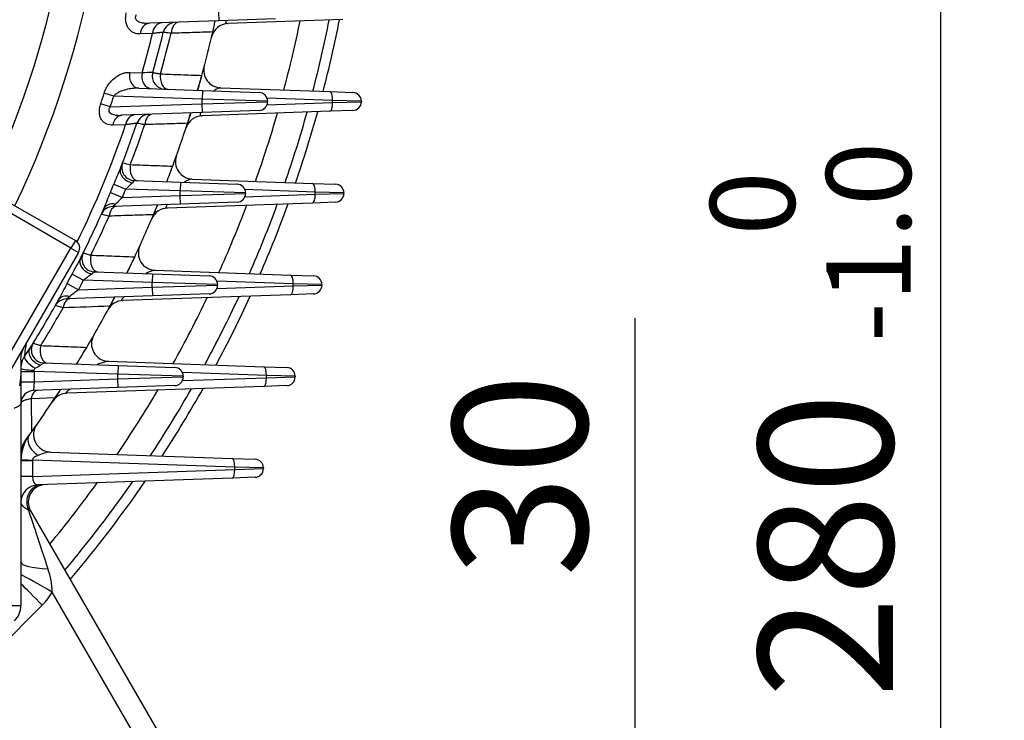
# Model space of a CAD drawing. Units: millimetres. Extents: x 0 to 4557, y -1871 to 2310.
# Drawn here: x 2639 to 2865, y 1004 to 1165 of the extents above; entities that cross this region are included whole.
import ezdxf

# ---------------------------------------------------------------- set-up
doc = ezdxf.new("R2010")
doc.units = ezdxf.units.MM
doc.header["$LTSCALE"] = 5
doc.header["$PDMODE"] = 1
doc.layers.get('0').update_dxf_attribs({"color": 3, "linetype": 'CONTINUOUS'})
doc.layers.get('DEFPOINTS').update_dxf_attribs({"linetype": 'CONTINUOUS'})
for name, color, linetype in [('Default', 7, 'CONTINUOUS'), ('DV1_0', 7, 'CONTINUOUS'), ('T', 7, 'CONTINUOUS')]:
    doc.layers.add(name, color=color, linetype=linetype)
doc.styles.add('ROMANS', font='romans.shx', dxfattribs={"bigfont": 'whgtxt.shx'})
doc.styles.get("Standard").update_dxf_attribs({"font": 'romans', "height": 3, "bigfont": 'whgtxt'})
doc.dimstyles.get("Standard").update_dxf_attribs({"dimtxt": 0.18, "dimasz": 0.18, "dimexe": 0.18, "dimexo": 0.0625, "dimgap": 0.09, "dimtad": 0, "dimtih": 1, "dimtoh": 1, "dimdec": 4, "dimzin": 0, "dimdsep": 46, "dimtxsty": 'Standard', "dimcen": 0.09, "dimadec": 0, "dimazin": 0, "dimtfac": 1, "dimtdec": 4, "dimtofl": 0, "dimtmove": 0, "dimatfit": 3, "dimfxl": 0, "dimtolj": 1, "dimtzin": 0, "dimarcsym": 0})

# ---------------------------------------------------------------- blocks, each defined once
blk = doc.blocks.new('_OPEN')
at = {"color": 0, "linetype": 'ByBlock'}
for p, q in [((-1, 0.1667), (0, 0)), ((0, 0), (-1, -0.1667)), ((0, 0), (-1, 0))]:
    blk.add_line(p, q, dxfattribs=at)
blk = doc.blocks.new('*D19')
at = {"layer": 'DEFPOINTS', "color": 0}
for p in [(2704.62, 969.5), (2780.3, 969.5), (2709.62, 939.5)]:
    blk.add_point(p, dxfattribs=at)
at = {"layer": 'T', "color": 2, "lineweight": -2}
for p, q in [((2780.3, 997), (2780.3, 1096.37)), ((2715.62, 969.5), (2791.3, 969.5)), ((2780.3, 939.5), (2780.3, 969.5)), ((2720.62, 939.5), (2791.3, 939.5)), ((2780.3, 912), (2780.3, 884.5))]:
    blk.add_line(p, q, dxfattribs=at)
at = {"layer": 'T', "color": 2, "lineweight": -2, "xscale": 27.5, "yscale": 27.5, "zscale": 27.5}
for p, rotation in [((2780.3, 969.5), 270), ((2780.3, 939.5), 90)]:
    blk.add_blockref('_OPEN', p, dxfattribs=dict(at, rotation=rotation))
at = {"layer": 'T', "color": 7, "insert": (2753.9, 1060.43), "char_height": 30.8, "attachment_point": 5, "rotation": 90, "style": 'ROMANS'}
blk.add_mtext('\\A1;\\A1;30', dxfattribs=at)
blk = doc.blocks.new('*D20')
at = {"layer": 'DEFPOINTS', "color": 0}
for p in [(2556.75, 1513.5), (2920.3, 1513.5), (2709.62, 939.5)]:
    blk.add_point(p, dxfattribs=at)
at = {"layer": 'T', "color": 2, "lineweight": -2}
for p, q in [((2567.75, 1513.5), (2931.3, 1513.5)), ((2920.3, 967), (2920.3, 1486)), ((2720.62, 939.5), (2931.3, 939.5))]:
    blk.add_line(p, q, dxfattribs=at)
at = {"layer": 'T', "color": 2, "lineweight": -2, "xscale": 27.5, "yscale": 27.5, "zscale": 27.5}
for p, rotation in [((2920.3, 1513.5), 90), ((2920.3, 939.5), 270)]:
    blk.add_blockref('_OPEN', p, dxfattribs=dict(at, rotation=rotation))
at = {"layer": 'T', "color": 7, "insert": (2893.9, 1226.5), "char_height": 30.8, "attachment_point": 5, "rotation": 90, "style": 'ROMANS'}
blk.add_mtext('\\A1;\\A1;574', dxfattribs=at)
blk = doc.blocks.new('*D24')
at = {"layer": 'DEFPOINTS', "color": 0}
for p in [(2730.85, 1219.5), (2850.3, 1219.5), (2709.62, 939.5)]:
    blk.add_point(p, dxfattribs=at)
at = {"layer": 'T', "color": 2, "lineweight": -2}
for p, q in [((2741.85, 1219.5), (2861.3, 1219.5)), ((2850.3, 967), (2850.3, 1192)), ((2720.62, 939.5), (2861.3, 939.5))]:
    blk.add_line(p, q, dxfattribs=at)
at = {"layer": 'T', "color": 2, "lineweight": -2, "xscale": 27.5, "yscale": 27.5, "zscale": 27.5}
for p, rotation in [((2850.3, 1219.5), 90), ((2850.3, 939.5), 270)]:
    blk.add_blockref('_OPEN', p, dxfattribs=dict(at, rotation=rotation))
at = {"layer": 'T', "color": 7, "insert": (2823.9, 1044.37), "char_height": 30.8, "attachment_point": 5, "rotation": 90, "style": 'ROMANS'}
blk.add_mtext('\\A1;\\A1;280', dxfattribs=at)

msp = doc.modelspace()

# ---------------------------------------------------------------- linework, layer by layer
at = {"layer": 'DV1_0', "color": 3, "linetype": 'Continuous', "ltscale": 25.4}
for p, q in [((2684.8385, 1166.4769), (2684.9083, 1164.4781)), ((2684.9083, 1164.4781), (2669.0199, 1163.9233)), ((2697.9083, 1164.9321), (2684.9083, 1164.4781)), ((2713.3509, 1164.7483), (2687.0253, 1163.829)), ((2669.7536, 1161.5751), (2666.8935, 1161.4824)), ((2664.5128, 1152.6693), (2667.3488, 1152.5639)), ((2660.8781, 1147.2284), (2658.6876, 1147.9281)), ((2666.6163, 1149.0292), (2681.174, 1148.5209)), ((2681.174, 1148.5209), (2681.1042, 1146.5221)), ((2681.174, 1148.5209), (2694.174, 1148.0669)), ((2685.3455, 1149.125), (2710.3808, 1148.2507)), ((2710.3808, 1148.2507), (2715.6447, 1148.0669)), ((2660.0689, 1144.7423), (2657.8862, 1145.4661)), ((2660.0689, 1144.7423), (2681.1042, 1145.4769)), ((2681.1042, 1146.5221), (2660.8781, 1147.2284)), ((2696.1042, 1146.0681), (2681.1042, 1146.5221)), ((2681.1042, 1145.4769), (2681.1042, 1146.5221)), ((2681.1042, 1145.4769), (2696.1042, 1145.9309)), ((2681.174, 1143.4781), (2681.1042, 1145.4769)), ((2710.9951, 1146.2519), (2695.9746, 1146.7765)), ((2695.9746, 1145.2225), (2710.9951, 1145.7471)), ((2696.1042, 1146.0681), (2696.1042, 1145.9309)), ((2717.5749, 1146.0681), (2710.9951, 1146.2519)), ((2710.9951, 1145.7471), (2710.9951, 1146.2519)), ((2710.9951, 1145.7471), (2717.5749, 1145.9309)), ((2717.5749, 1146.0681), (2717.5749, 1145.9309)), ((2681.174, 1143.4781), (2662.7192, 1142.8337)), ((2710.3808, 1143.7483), (2681.0877, 1142.7253)), ((2694.174, 1143.9321), (2681.174, 1143.4781)), ((2715.6447, 1143.9321), (2710.3808, 1143.7483)), ((2663.5996, 1140.6869), (2660.6528, 1140.5934)), ((2665.6063, 1127.8885), (2676.1325, 1127.5209)), ((2676.1325, 1127.5209), (2676.0627, 1125.5221)), ((2676.1325, 1127.5209), (2689.1325, 1127.0669)), ((2678.8566, 1128.2122), (2706.3895, 1127.2507)), ((2660.1002, 1125.164), (2662.8457, 1124.0154)), ((2660.8926, 1127.081), (2663.6478, 1125.9556)), ((2676.0627, 1125.5221), (2663.6478, 1125.9556)), ((2676.0627, 1124.4769), (2676.0627, 1125.5221)), ((2691.0627, 1125.0681), (2676.0627, 1125.5221)), ((2707.0038, 1125.2519), (2690.9186, 1125.8136)), ((2706.3895, 1127.2507), (2711.6534, 1127.0669)), ((2713.5836, 1125.0681), (2707.0038, 1125.2519)), ((2707.0038, 1124.7471), (2707.0038, 1125.2519)), ((2651.0801, 1112.4229), (2630.7263, 1124.1741)), ((2636.8074, 1122.9726), (2652.0801, 1114.1549)), ((2662.8457, 1124.0154), (2676.0627, 1124.4769)), ((2676.0627, 1124.4769), (2691.0627, 1124.9309)), ((2676.1325, 1122.4781), (2676.0627, 1124.4769)), ((2689.1325, 1122.9321), (2676.1325, 1122.4781)), ((2690.9186, 1124.1853), (2707.0038, 1124.7471)), ((2691.0627, 1125.0681), (2691.0627, 1124.9309)), ((2711.6534, 1122.9321), (2706.3895, 1122.7483)), ((2707.0038, 1124.7471), (2713.5836, 1124.9309)), ((2713.5836, 1125.0681), (2713.5836, 1124.9309)), ((2676.1325, 1122.4781), (2660.6636, 1121.9379)), ((2706.3895, 1122.7483), (2673.1299, 1121.5868)), ((2652.0801, 1114.1549), (2651.0801, 1112.4229)), ((2635.5801, 1085.5761), (2651.0801, 1112.4229)), ((2651.0801, 1112.4229), (2652.8121, 1111.4229)), ((2652.8121, 1111.4229), (2636.3121, 1082.8441)), ((2670.3591, 1107.3329), (2701.3489, 1106.2507)), ((2651.3216, 1106.4468), (2653.9603, 1105.0702)), ((2669.6561, 1104.5221), (2653.9603, 1105.0702)), ((2656.4641, 1106.984), (2669.7259, 1106.5209)), ((2669.7259, 1106.5209), (2669.6561, 1104.5221)), ((2669.7259, 1106.5209), (2682.7259, 1106.0669)), ((2701.9631, 1104.2519), (2684.4917, 1104.8621)), ((2701.3489, 1106.2507), (2706.6127, 1106.0669)), ((2650.1835, 1104.2914), (2652.8083, 1102.8886)), ((2652.8083, 1102.8886), (2669.6561, 1103.4769)), ((2684.6561, 1104.0681), (2669.6561, 1104.5221)), ((2669.6561, 1103.4769), (2669.6561, 1104.5221)), ((2669.6561, 1103.4769), (2684.6561, 1103.9309)), ((2669.6561, 1103.4769), (2669.7259, 1101.4781)), ((2684.4917, 1103.1369), (2701.9631, 1103.7471)), ((2684.6561, 1104.0681), (2684.6561, 1103.9309)), ((2708.5429, 1104.0681), (2701.9631, 1104.2519)), ((2701.9631, 1103.7471), (2701.9631, 1104.2519)), ((2701.9631, 1103.7471), (2708.5429, 1103.9309)), ((2708.5429, 1104.0681), (2708.5429, 1103.9309)), ((2669.7259, 1101.4781), (2650.0208, 1100.79)), ((2701.3489, 1101.7483), (2662.9274, 1100.4066)), ((2682.7259, 1101.9321), (2669.7259, 1101.4781)), ((2706.6127, 1101.9321), (2701.3489, 1101.7483)), ((2640.1833, 1089.5492), (2639.7815, 1088.3295)), ((2640.4293, 1087.5998), (2641.6522, 1089.4339)), ((2639.6179, 1086.8227), (2639.7815, 1088.3295)), ((2639.6179, 1086.8227), (2639.6179, 1083.1533)), ((2644.8831, 1086.1142), (2661.8752, 1085.5209)), ((2659.6384, 1086.4933), (2695.2219, 1085.2507)), ((2661.8752, 1085.5209), (2661.8054, 1083.5221)), ((2661.8752, 1085.5209), (2674.8752, 1085.0669)), ((2695.2219, 1085.2507), (2700.4858, 1085.0669)), ((2639.6179, 1084.1921), (2642.6179, 1084.1921)), ((2639.6179, 1083.1533), (2639.6179, 1077.0421)), ((2642.6025, 1084.4884), (2642.6179, 1084.1921)), ((2661.8054, 1083.5221), (2642.6179, 1084.1921)), ((2642.6179, 1084.1921), (2642.6179, 1081.8069)), ((2642.6179, 1081.8069), (2661.8054, 1082.4769)), ((2661.8054, 1082.4769), (2661.8054, 1083.5221)), ((2676.8054, 1083.0681), (2661.8054, 1083.5221)), ((2661.8054, 1082.4769), (2676.8054, 1082.9309)), ((2661.8752, 1080.4781), (2661.8054, 1082.4769)), ((2695.8362, 1083.2519), (2676.6134, 1083.9232)), ((2676.6134, 1082.0758), (2695.8362, 1082.7471)), ((2676.8054, 1083.0681), (2676.8054, 1082.9309)), ((2695.8362, 1082.7471), (2695.8362, 1083.2519)), ((2702.416, 1083.0681), (2695.8362, 1083.2519)), ((2695.8362, 1082.7471), (2702.416, 1082.9309)), ((2702.416, 1083.0681), (2702.416, 1082.9309)), ((2639.6179, 1081.8069), (2642.6179, 1081.8069)), ((2642.6179, 1081.8069), (2642.5132, 1079.802)), ((2661.8752, 1080.4781), (2642.5132, 1079.802)), ((2695.2219, 1080.7483), (2650.1427, 1079.1741)), ((2674.8752, 1080.9321), (2661.8752, 1080.4781)), ((2700.4858, 1080.9321), (2695.2219, 1080.7483)), ((2647.4206, 1078.0949), (2641.9637, 1077.924)), ((2641.9637, 1077.924), (2642.0092, 1070.271)), ((2639.6179, 1077.0421), (2639.6179, 1030.5908)), ((2646.3757, 1065.7029), (2687.9613, 1064.2507)), ((2687.9613, 1064.2507), (2693.2251, 1064.0669)), ((2642.2499, 1063.7264), (2639.6179, 1063.7264)), ((2642.2499, 1063.7264), (2642.2499, 1060.1293)), ((2688.5755, 1062.2519), (2642.2516, 1063.8696)), ((2695.1553, 1062.0681), (2688.5755, 1062.2519)), ((2688.5755, 1061.7471), (2688.5755, 1062.2519)), ((2695.1553, 1062.0681), (2695.1553, 1061.9309)), ((2642.2499, 1060.1293), (2639.6179, 1060.1293)), ((2642.2499, 1060.1293), (2688.5755, 1061.7471)), ((2687.9613, 1059.7483), (2643.4783, 1058.1949)), ((2693.2251, 1059.9321), (2687.9613, 1059.7483)), ((2688.5755, 1061.7471), (2695.1553, 1061.9309)), ((2641.8384, 1052.2562), (2688.1746, 971.9995)), ((2680.9073, 974.5431), (2646.7854, 1033.644)), ((2644.5174, 1030.6693), (2623.5267, 1009.6785)), ((2634.6179, 1030.5908), (2639.6179, 1030.5908))]:
    msp.add_line(p, q, dxfattribs=at)
for centre, radius, start, end in [((2434.6179, 1219.4995), 225.7144, 334.446696, 35.187529), ((2434.6179, 1219.4995), 218.0492, 334.076302, 33.412559), ((2675.1379, 1161.1351), 3, 92, 166.360288), ((2687.1649, 1159.8314), 4, 92, 166.706764), ((2434.6179, 1219.4995), 255.5, 346.977993, 347.55772), ((2434.6179, 1219.4995), 255.5, 346.977993, 347.55772), ((2434.6179, 1219.4995), 274.5194, 345.03685, 348.422668), ((2434.6179, 1219.4995), 281, 345.340837, 348.741579), ((2434.6179, 1219.4995), 283.3, 345.445296, 348.851158), ((2434.6179, 1219.4995), 242.1653, 343.954271, 346.161047), ((2434.6179, 1219.4995), 244.5, 344.129984, 346.360288), ((2434.6179, 1219.4995), 246.2861, 344.1707, 346.40645), ((2434.6179, 1219.4995), 255.5, 344.674984, 346.977993), ((2718.0575, -450.8744), 1604.2399, 91.7238319, 91.8113723), ((2672.6844, 1151.8192), 3, 164.129984, 268), ((2685.4851, 1153.1225), 4, 165.179722, 268), ((2434.6179, 1219.4995), 255.5, 343.879867, 344.674984), ((2434.6179, 1219.4995), 235.2226, 341.655024, 342.285691), ((2694.1042, 1146.0681), 2, 0, 88), ((2715.5749, 1146.0681), 2, 0, 88), ((2434.6179, 1219.4995), 237.5222, 341.655024, 342.285691), ((2694.1042, 1145.9309), 2, 272, 0), ((2715.5749, 1145.9309), 2, 272, 0), ((2434.6179, 1219.4995), 255.5, 342.110321, 342.66832), ((2434.6179, 1219.4995), 274.5194, 340.465353, 343.890702), ((2434.6179, 1219.4995), 281, 340.882387, 344.322307), ((2434.6179, 1219.4995), 283.3, 341.025591, 344.470498), ((2434.6179, 1219.4995), 244.5, 338.701731, 341.276557), ((2669.02, 1140.0519), 3, 92, 161.276557), ((2434.6179, 1219.4995), 255.5, 339.778915, 342.110321), ((2681.2273, 1138.7278), 4, 92, 161.864877), ((2434.6179, 1219.4995), 242.1653, 334.126622, 341.007188), ((2434.6179, 1219.4995), 246.2861, 339.077337, 341.338936), ((2665.711, 1130.8866), 3, 159.020629, 268), ((3022.9947, 2662.3715), 1572.2017, 256.7599004, 256.8255889), ((2678.9962, 1132.2097), 4, 160.343726, 268), ((2580.5089, 1163.1954), 88.1238, 335.806747, 338.355607), ((2434.6179, 1219.4995), 255.5, 338.926177, 339.778915), ((2434.6179, 1219.4995), 255.5, 338.926177, 339.778915), ((2571.1025, 1159.023), 95.2208, 336.7697, 339.170804), ((2434.6179, 1219.4995), 244.4206, 337.296924, 337.783165), ((2434.6179, 1219.4995), 247.3967, 337.296924, 337.783165), ((2689.0627, 1125.0681), 2, 0, 88), ((2711.5836, 1125.0681), 2, 0, 88), ((2689.0627, 1124.9309), 2, 272, 0), ((2711.5836, 1124.9309), 2, 272, 0), ((2434.6179, 1219.4995), 244.5, 333.405969, 336.361903), ((2660.7683, 1118.9398), 3, 92, 156.02726), ((2673.2695, 1117.5893), 4, 92, 156.876293), ((2434.6179, 1219.4995), 255.5, 337.098908, 337.638697), ((2434.6179, 1219.4995), 274.5194, 335.766999, 339.246084), ((2434.6179, 1219.4995), 281, 336.306106, 339.799182), ((2434.6179, 1219.4995), 283.3, 336.49104, 339.988891), ((2434.6179, 1219.4995), 246.2861, 333.811174, 336.107569), ((2434.6179, 1219.4995), 255.5, 334.729071, 337.098908), ((2651.0801, 1112.4229), 2, 330, 60), ((2670.4987, 1111.3305), 4, 155.364988, 268), ((2552.7037, 1161.6132), 112.9993, 330.777539, 332.847697), ((2656.5688, 1109.9822), 3, 153.736863, 268), ((2434.6179, 1219.4995), 255.5, 333.807543, 334.729071), ((2434.6179, 1219.4995), 244.4206, 331.877909, 332.449281), ((2434.6179, 1219.4995), 247.3967, 331.877909, 332.449281), ((2682.6561, 1104.0681), 2, 0, 88), ((2706.5429, 1104.0681), 2, 0, 88), ((2540.5813, 1159.0476), 122.5189, 331.496031, 333.453722), ((3035.6707, 603.1801), 629.5174, 127.4583094, 127.689768), ((2682.6561, 1103.9309), 2, 272, 0), ((2706.5429, 1103.9309), 2, 272, 0), ((2434.6179, 1219.4995), 244.5, 327.861639, 330.896964), ((2650.1255, 1097.7918), 3, 92, 150.544454), ((2564.3847, 1222.2802), 148.6385, 305.179278, 305.544167), ((2663.067, 1096.409), 4, 92, 151.683799), ((2434.6179, 1219.4995), 255.5, 331.88674, 332.412255), ((2434.6179, 1219.4995), 274.5194, 330.89622, 334.446033), ((2434.6179, 1219.4995), 281, 331.570502, 335.13335), ((2434.6179, 1219.4995), 283.3, 331.801478, 335.368756), ((2434.6179, 1219.4995), 246.2861, 328.303758, 330.645282), ((2434.6179, 1219.4995), 255.5, 329.466654, 331.88674), ((2659.778, 1090.4909), 4, 150.188838, 268), ((521.9408, 1426.9608), 2145.4975, 350.8990999, 350.9878339), ((2644.9878, 1089.1124), 3, 148.209393, 268), ((2434.6179, 1219.4995), 255.5, 328.460926, 329.466654), ((2434.6179, 1219.4995), 255.5, 328.460926, 329.466654), ((2638.8658, 1092.4959), 4.2657, 277.798057, 280.155205), ((2638.8345, 1092.6752), 4.4476, 280.145606, 282.293243), ((2644.397, 1084.9358), 4.779, 146.12236, 180.05404), ((2623.1387, 1119.762), 40.0708, 299.556041, 301.566108), ((2662.2242, 1072.9628), 13.7754, 100.819247, 112.045782), ((2674.8054, 1083.0681), 2, 0, 88), ((2700.416, 1083.0681), 2, 0, 88), ((2631.3685, 1082.9994), 8.2509, 344.941354, 1.069396), ((2674.8054, 1082.9309), 2, 272, 0), ((2700.416, 1082.9309), 2, 272, 0), ((2434.6179, 1219.4995), 281, 326.621749, 330.275046), ((2434.6179, 1219.4995), 283.3, 326.905017, 330.562172), ((2642.6179, 1076.8038), 3, 92, 180), ((2434.6179, 1219.4995), 255.5, 324.263079, 326.396472), ((2650.2823, 1075.1765), 4, 92, 146.209492), ((2434.6179, 1219.4995), 255.5, 326.396472, 326.912605), ((2434.6179, 1219.4995), 274.5194, 325.793153, 329.435025), ((2646.5153, 1069.7005), 4, 144.741932, 268), ((2649.6179, 1063.7264), 10, 144.075697, 180), ((2434.6179, 1219.4995), 255.5, 323.720692, 324.263079), ((2434.6179, 1219.4995), 255.5, 324.075697, 324.263079), ((2644.6179, 1065.3559), 5, 143.720692, 180), ((2647.5162, 1055.6713), 10.0963, 96.485698, 113.032682), ((2648.2499, 1063.7264), 6, 178.632607, 180), ((2693.1553, 1062.0681), 2, 0, 88), ((2693.1553, 1061.9309), 2, 272, 0), ((2643.6179, 1054.1973), 4, 92, 180), ((2645.3025, 1054.2562), 4, 92, 210), ((2434.6179, 1219.4995), 274.5194, 320.432666, 324.13643), ((2434.6179, 1219.4995), 281, 319.941168, 325.156742), ((2434.6179, 1219.4995), 283.3, 319.772494, 325.504487), ((2630.7059, 1033.4195), 16.081, 0.799925, 20.084845), ((2634.6179, 1040.5688), 14, 315, 330.354726), ((2634.6179, 1030.5908), 5, 315, 0)]:
    msp.add_arc(centre, radius, start, end, dxfattribs=at)
for centre, major_axis, ratio, start_param, end_param in [((2669.1246, 1160.9251), (-0.1047, 2.9982), 0.75381421, 0, 1.35758911), ((2671.9865, 1161.0251), (-0.1047, 2.9982), 0.75411453, 0, 1.3600271), ((2675.8793, 1161.161), (-0.1047, 2.9982), 0.62858298, 0, 1.39713614), ((2666.721, 1152.0274), (-0.1047, -2.9982), 0.75659134, 4.52310764, 6.28318531), ((2669.5588, 1151.9283), (-0.1047, -2.9982), 0.75682342, 4.5252651, 6.28318531), ((2673.4197, 1151.7935), (-0.1047, -2.9982), 0.63165485, 4.5581324, 6.28318531), ((2710.311, 1146.2519), (-0.0698, -1.9988), 0.34183615, 1.58273294, 3.14159265), ((2710.311, 1145.7471), (0.0698, -1.9988), 0.34183615, 0, 1.55885971), ((2662.8239, 1139.8355), (-0.1047, 2.9982), 0.74370249, 0, 1.28935747), ((2665.774, 1139.9385), (-0.1047, 2.9982), 0.74426382, 0, 1.29261251), ((2669.7832, 1140.0785), (-0.1047, 2.9982), 0.61753839, 0, 1.34200493), ((2665.2142, 1129.6018), (-2.7951, 1.0897), 0.72000321, 0, 1.81776657), ((2666.4659, 1130.8603), (0.1047, 2.9982), 0.62170664, 1.3608058, 3.14159265), ((2706.3197, 1125.2519), (-0.0698, -1.9988), 0.34183615, 1.58273294, 3.14159265), ((2706.3197, 1124.7471), (0.0698, -1.9988), 0.34183615, 0, 1.55885971), ((2661.3518, 1120.2623), (-2.7483, 1.2029), 0.70392125, 5.03818845, 6.28318531), ((2661.5622, 1118.9675), (0.1047, -2.9982), 0.60248319, 3.14159265, 4.42787147), ((2655.9327, 1108.7022), (-2.6826, 1.343), 0.70694856, 0, 1.88374085), ((2657.3518, 1109.9548), (0.1047, 2.9982), 0.60781123, 1.30427301, 3.14159265), ((2701.2791, 1104.2519), (-0.0698, -1.9988), 0.34183615, 1.58273294, 3.14159265), ((2701.2791, 1103.7471), (0.0698, -1.9988), 0.34183615, 0, 1.55885971), ((2650.8702, 1099.12), (-2.6212, 1.4591), 0.68539196, 5.10448261, 6.28318531), ((2650.962, 1097.821), (0.1047, -2.9982), 0.58246136, 3.14159265, 4.37135169), ((2644.1925, 1087.838), (-2.5403, 1.5959), 0.68900626, 0, 1.95131953), ((2645.8101, 1089.0837), (0.1047, 2.9982), 0.58902916, 1.246715, 3.14159265), ((2642.9425, 1085.9891), (-2.4714, 1.7007), 0.31065392, 0.1051881, 1.7664249), ((2642.6179, 1084.9313), (-3, 0), 0.14766393, 0, 1.56563983), ((2695.1521, 1083.2519), (-0.0698, -1.9988), 0.34183615, 1.58273294, 3.14159265), ((2695.1521, 1082.7471), (0.0698, -1.9988), 0.34183615, 0, 1.55885971), ((2643.5563, 1076.8366), (0.1047, -2.9982), 0.56006194, 3.14159265, 4.32176353), ((2644.7592, 1067.2467), (3.2392, -2.3469), 0.64022751, 3.14159265, 4.80597493), ((2687.8915, 1062.2519), (0.0698, 1.9988), 0.34183615, 4.72432559, 6.28318531), ((2643.6197, 1063.8696), (3.9989, -0.0955), 0.00868518, 3.14159265, 4.36342677), ((2643.6179, 1060.201), (0.314, 1.9956), 0.67009999, 1.71156868, 3.27042839), ((2687.8915, 1061.7471), (-0.0698, 1.9988), 0.34183615, 3.14159265, 4.70045237), ((2644.5856, 1054.2311), (-0.1396, 3.9976), 0.9125278, 0, 2.01969594), ((2648.6179, 1030.5136), (-7.7943, 23.5001), 0.00055479, 0.3747067, 1.20378995), ((2635.1155, 1053.9004), (6.7228, -1.6443), 0.0031555, 0.0030201, 0.38041739), ((2648.6179, 1040.4903), (9, 0), 0.18108523, 3.14159265, 4.3949818), ((2646.7854, 1033.5655), (7.8219, -4.4517), 0.00758434, 1.57511274, 2.733903), ((2644.5174, 1030.5908), (6.364, -6.364), 0.00617071, 1.57696696, 2.45559921)]:
    msp.add_ellipse(centre, major_axis=major_axis, ratio=ratio, start_param=start_param, end_param=end_param, dxfattribs=at)
for points, knots in [([(2666.8935, 1161.4824), (2666.4126, 1161.4668), (2665.9522, 1161.5396), (2665.2996, 1161.8101), (2665.0885, 1161.9285), (2664.6974, 1162.2217), (2664.5153, 1162.397), (2664.1844, 1162.8188), (2664.0414, 1163.058), (2663.8658, 1163.4659), (2663.8135, 1163.6115), (2663.7257, 1163.9135), (2663.6901, 1164.0698), (2663.6356, 1164.3931), (2663.6168, 1164.5601), (2663.5968, 1164.9053), (2663.5959, 1165.0841), (2663.6199, 1165.6179), (2663.6711, 1165.9791), (2663.7545, 1166.3386)], [0, 0, 0, 0, 0.25, 0.25, 0.375, 0.375, 0.5, 0.5, 0.625, 0.625, 0.6875, 0.6875, 0.75, 0.75, 0.8125, 0.8125, 0.875, 0.875, 1, 1, 1, 1]), ([(2665.9946, 1165.8189), (2665.9403, 1165.7316), (2665.8946, 1165.6407), (2665.8281, 1165.4483), (2665.8087, 1165.3499), (2665.8048, 1165.1542), (2665.8207, 1165.0581), (2665.8831, 1164.8817), (2665.9289, 1164.8016), (2666.0379, 1164.6584), (2666.102, 1164.5943), (2666.2382, 1164.4811), (2666.3111, 1164.4312), (2666.54, 1164.2961), (2666.7047, 1164.2261), (2667.2083, 1164.0559), (2667.5649, 1163.9917), (2668.2858, 1163.9185), (2668.6511, 1163.9104), (2669.0199, 1163.9233)], [0, 0, 0, 0, 0.0625, 0.0625, 0.125, 0.125, 0.1875, 0.1875, 0.25, 0.25, 0.3125, 0.3125, 0.375, 0.375, 0.5, 0.5, 0.75, 0.75, 1, 1, 1, 1]), ([(2686.5302, 1164.5298), (2686.5159, 1164.4526), (2686.5088, 1164.3803), (2686.5094, 1164.2195), (2686.5259, 1164.1383), (2686.5817, 1164.0095), (2686.6216, 1163.9598), (2686.7631, 1163.8495), (2686.8866, 1163.8241), (2687.0253, 1163.829)], [0.416552752, 0.416552752, 0.416552752, 0.416552752, 0.5, 0.5, 0.625, 0.625, 0.75, 0.75, 1, 1, 1, 1]), ([(2672.2225, 1161.8425), (2672.2225, 1161.8425), (2672.1675, 1161.8366), (2672.006, 1161.8193), (2671.939, 1161.812), (2671.778, 1161.7947), (2671.6837, 1161.7845), (2671.3658, 1161.7502), (2671.1066, 1161.7222), (2670.4973, 1161.6561), (2670.1448, 1161.6178), (2669.7536, 1161.5751)], [0, 0, 0, 0, 0.25, 0.25, 0.375, 0.375, 0.5, 0.5, 0.75, 0.75, 1, 1, 1, 1]), ([(2674.0049, 1161.6142), (2673.7254, 1161.6499), (2673.4758, 1161.6818), (2673.0349, 1161.7383), (2672.8438, 1161.7628), (2672.5385, 1161.8019), (2672.4212, 1161.817), (2672.2623, 1161.8374), (2672.2225, 1161.8425), (2672.2225, 1161.8425)], [0, 0, 0, 0, 0.25, 0.25, 0.5, 0.5, 0.75, 0.75, 1, 1, 1, 1]), ([(2683.5474, 1161.9289), (2681.9948, 1161.8776), (2680.4417, 1161.8263), (2678.8883, 1161.7751), (2677.2609, 1161.7214), (2675.6332, 1161.6678), (2674.0049, 1161.6142)], [0, 0, 0, 0, 0.48838158, 0.48838158, 0.48838158, 1, 1, 1, 1]), ([(2658.6876, 1147.9281), (2658.8126, 1148.3194), (2658.9705, 1148.6882), (2659.2465, 1149.2143), (2659.3459, 1149.3861), (2659.5538, 1149.7156), (2659.662, 1149.8729), (2659.9975, 1150.3249), (2660.2359, 1150.6), (2660.7386, 1151.1043), (2660.9969, 1151.3274), (2661.5225, 1151.7217), (2661.7903, 1151.8933), (2662.3356, 1152.1883), (2662.6117, 1152.3106), (2663.1586, 1152.502), (2663.4312, 1152.5722), (2663.9748, 1152.6609), (2664.2465, 1152.6792), (2664.5128, 1152.6693)], [0, 0, 0, 0, 0.125, 0.125, 0.1875, 0.1875, 0.25, 0.25, 0.375, 0.375, 0.5, 0.5, 0.625, 0.625, 0.75, 0.75, 0.875, 0.875, 1, 1, 1, 1]), ([(2669.7987, 1152.6395), (2669.7987, 1152.6395), (2669.8381, 1152.6324), (2669.9935, 1152.6041), (2670.1111, 1152.5828), (2670.4133, 1152.528), (2670.5992, 1152.4942), (2671.0391, 1152.4145), (2671.2875, 1152.3696), (2671.5645, 1152.3195)], [0, 0, 0, 0, 0.25, 0.25, 0.5, 0.5, 0.75, 0.75, 1, 1, 1, 1]), ([(2671.5645, 1152.3195), (2673.1137, 1152.2626), (2674.6625, 1152.2058), (2676.2111, 1152.149), (2677.8187, 1152.09), (2679.426, 1152.0312), (2681.0329, 1151.9723)], [0, 0, 0, 0, 0.49064116, 0.49064116, 0.49064116, 1, 1, 1, 1]), ([(2681.0329, 1151.9723), (2680.9625, 1151.7154), (2680.8939, 1151.4668), (2680.7933, 1151.1039), (2680.7601, 1150.9845), (2680.6963, 1150.7557), (2680.6654, 1150.6452), (2680.5755, 1150.3246), (2680.5194, 1150.1253), (2680.4179, 1149.7666), (2680.3719, 1149.6047), (2680.2467, 1149.1657), (2680.1831, 1148.9442), (2680.0953, 1148.6393), (2680.0721, 1148.5593), (2680.0721, 1148.5593)], [0, 0, 0, 0, 0.125, 0.125, 0.1875, 0.1875, 0.25, 0.25, 0.375, 0.375, 0.5, 0.5, 0.75, 0.75, 1, 1, 1, 1]), ([(2666.6163, 1149.0292), (2666.1197, 1149.0466), (2665.6238, 1149.0254), (2664.6327, 1148.9165), (2664.1376, 1148.8289), (2663.1482, 1148.5742), (2662.6497, 1148.407), (2661.9342, 1148.0649), (2661.6987, 1147.9343), (2661.3676, 1147.704), (2661.2608, 1147.6213), (2661.0576, 1147.4385), (2660.9616, 1147.3387), (2660.8781, 1147.2284)], [0, 0, 0, 0, 0.25, 0.25, 0.5, 0.5, 0.75, 0.75, 0.875, 0.875, 0.9375, 0.9375, 1, 1, 1, 1]), ([(2685.3455, 1149.125), (2685.1576, 1149.1315), (2684.9491, 1149.0848), (2684.6133, 1148.9567), (2684.4968, 1148.9036), (2684.2605, 1148.7801), (2684.1403, 1148.7096), (2683.9355, 1148.577), (2683.8518, 1148.5195), (2683.7672, 1148.4579)], [0, 0, 0, 0, 0.25, 0.25, 0.375, 0.375, 0.5, 0.5, 0.584184911, 0.584184911, 0.584184911, 0.584184911]), ([(2660.6528, 1140.5934), (2660.1651, 1140.5779), (2659.7022, 1140.648), (2659.0554, 1140.9168), (2658.848, 1141.0351), (2658.4694, 1141.3307), (2658.295, 1141.5098), (2657.9918, 1141.9381), (2657.8661, 1142.1819), (2657.7233, 1142.6003), (2657.6836, 1142.7487), (2657.6234, 1143.0541), (2657.6024, 1143.2122), (2657.5671, 1143.7031), (2657.5819, 1144.0564), (2657.6835, 1144.759), (2657.7704, 1145.117), (2657.8862, 1145.4661)], [0, 0, 0, 0, 0.25, 0.25, 0.375, 0.375, 0.5, 0.5, 0.625, 0.625, 0.6875, 0.6875, 0.75, 0.75, 0.875, 0.875, 1, 1, 1, 1]), ([(2660.0689, 1144.7423), (2660.0024, 1144.6654), (2659.9413, 1144.5848), (2659.8351, 1144.4129), (2659.7908, 1144.3227), (2659.7305, 1144.1364), (2659.715, 1144.0391), (2659.7222, 1143.8528), (2659.7447, 1143.7638), (2659.8567, 1143.5227), (2659.9844, 1143.4001), (2660.2676, 1143.207), (2660.4269, 1143.1341), (2660.9208, 1142.9589), (2661.27, 1142.8979), (2661.9869, 1142.8275), (2662.3516, 1142.8208), (2662.7192, 1142.8337)], [0, 0, 0, 0, 0.0625, 0.0625, 0.125, 0.125, 0.1875, 0.1875, 0.25, 0.25, 0.375, 0.375, 0.5, 0.5, 0.75, 0.75, 1, 1, 1, 1]), ([(2678.5173, 1143.3853), (2678.5173, 1143.3853), (2678.5043, 1143.3438), (2678.4613, 1143.2061), (2678.4427, 1143.1467), (2678.3965, 1142.9994), (2678.3692, 1142.9124), (2678.3049, 1142.7081), (2678.2675, 1142.5894), (2678.1852, 1142.3291), (2678.14, 1142.1867), (2678.0407, 1141.8744), (2677.9878, 1141.7088), (2677.8788, 1141.3686), (2677.8217, 1141.1911), (2677.7645, 1141.0137)], [0, 0, 0, 0, 0.25, 0.25, 0.375, 0.375, 0.5, 0.5, 0.625, 0.625, 0.75, 0.75, 0.875, 0.875, 1, 1, 1, 1]), ([(2680.8057, 1143.4621), (2680.7785, 1143.405), (2680.755, 1143.3487), (2680.6984, 1143.1865), (2680.6815, 1143.0898), (2680.689, 1142.9352), (2680.7128, 1142.876), (2680.7858, 1142.7903), (2680.8355, 1142.7622), (2680.9509, 1142.7286), (2681.0164, 1142.7228), (2681.0877, 1142.7253)], [0.440240037, 0.440240037, 0.440240037, 0.440240037, 0.5, 0.5, 0.625, 0.625, 0.75, 0.75, 0.875, 0.875, 1, 1, 1, 1]), ([(2666.1788, 1141.0149), (2666.1788, 1141.0149), (2666.1204, 1141.0075), (2665.9499, 1140.986), (2665.8791, 1140.977), (2665.7094, 1140.9556), (2665.61, 1140.943), (2665.2761, 1140.9007), (2665.0047, 1140.8663), (2664.3691, 1140.7853), (2664.003, 1140.7386), (2663.5996, 1140.6869)], [0, 0, 0, 0, 0.25, 0.25, 0.375, 0.375, 0.5, 0.5, 0.75, 0.75, 1, 1, 1, 1]), ([(2667.9562, 1140.6955), (2667.678, 1140.7453), (2667.4294, 1140.7899), (2666.9898, 1140.8689), (2666.7992, 1140.9031), (2666.4945, 1140.958), (2666.3773, 1140.9791), (2666.2186, 1141.0077), (2666.1788, 1141.0149), (2666.1788, 1141.0149)], [0, 0, 0, 0, 0.25, 0.25, 0.5, 0.5, 0.75, 0.75, 1, 1, 1, 1]), ([(2677.7645, 1141.0137), (2676.1957, 1140.9627), (2674.6263, 1140.9117), (2673.0562, 1140.8608), (2671.3571, 1140.8056), (2669.6571, 1140.7506), (2667.9562, 1140.6955)], [0, 0, 0, 0, 0.48026583, 0.48026583, 0.48026583, 1, 1, 1, 1]), ([(2664.6647, 1131.5489), (2666.2296, 1131.4905), (2667.7939, 1131.4322), (2669.3576, 1131.374), (2671.0292, 1131.3118), (2672.7001, 1131.2496), (2674.3704, 1131.1876)], [0, 0, 0, 0, 0.48332719, 0.48332719, 0.48332719, 1, 1, 1, 1]), ([(2665.1368, 1127.384), (2665.0382, 1127.279), (2664.9257, 1127.1708), (2664.6873, 1126.9464), (2664.5603, 1126.8296), (2664.1712, 1126.4683), (2663.9082, 1126.2193), (2663.6478, 1125.9556)], [0, 0, 0, 0, 0.25, 0.25, 0.5, 0.5, 1, 1, 1, 1]), ([(2665.6063, 1127.8885), (2665.6063, 1127.8885), (2665.5948, 1127.876), (2665.5505, 1127.828), (2665.5172, 1127.792), (2665.3923, 1127.6572), (2665.2735, 1127.5295), (2665.1368, 1127.384)], [0, 0, 0, 0, 0.25, 0.25, 0.5, 0.5, 1, 1, 1, 1]), ([(2678.8566, 1128.2122), (2678.6504, 1128.2194), (2678.4094, 1128.1641), (2678.0155, 1128.0243), (2677.8788, 1127.9675), (2677.6006, 1127.8384), (2677.4584, 1127.7657), (2677.2295, 1127.639), (2677.1447, 1127.5901), (2677.0589, 1127.5386)], [0, 0, 0, 0, 0.25, 0.25, 0.375, 0.375, 0.5, 0.5, 0.57210423, 0.57210423, 0.57210423, 0.57210423]), ([(2662.8457, 1124.0154), (2662.5599, 1123.7487), (2662.2872, 1123.4802), (2661.8931, 1123.0832), (2661.7635, 1122.9515), (2661.5144, 1122.7039), (2661.3938, 1122.587), (2661.2743, 1122.4801)], [0, 0, 0, 0, 0.5, 0.5, 0.75, 0.75, 1, 1, 1, 1]), ([(2661.2743, 1122.4801), (2661.1079, 1122.3313), (2660.9578, 1122.198), (2660.7894, 1122.049), (2660.744, 1122.0089), (2660.6804, 1121.9527), (2660.6636, 1121.9379), (2660.6636, 1121.9379)], [0, 0, 0, 0, 0.5, 0.5, 0.75, 0.75, 1, 1, 1, 1]), ([(2670.9052, 1122.2956), (2670.9052, 1122.2956), (2670.8894, 1122.2571), (2670.8349, 1122.125), (2670.8115, 1122.0681), (2670.754, 1121.9288), (2670.7198, 1121.8461), (2670.6385, 1121.6497), (2670.5927, 1121.5394), (2670.4902, 1121.2927), (2670.4328, 1121.1549), (2670.3124, 1120.8667), (2670.2484, 1120.714), (2670.1152, 1120.397), (2670.0476, 1120.2364), (2669.9789, 1120.0738)], [0, 0, 0, 0, 0.25, 0.25, 0.375, 0.375, 0.5, 0.5, 0.625, 0.625, 0.75, 0.75, 0.875, 0.875, 1, 1, 1, 1]), ([(2673.1068, 1122.372), (2673.0813, 1122.3397), (2673.0568, 1122.3075), (2672.9484, 1122.1587), (2672.88, 1122.0443), (2672.8052, 1121.852), (2672.799, 1121.775), (2672.8361, 1121.6656), (2672.8778, 1121.6314), (2672.9872, 1121.5907), (2673.0544, 1121.5842), (2673.1299, 1121.5868)], [0.466067881, 0.466067881, 0.466067881, 0.466067881, 0.5, 0.5, 0.625, 0.625, 0.75, 0.75, 0.875, 0.875, 1, 1, 1, 1]), ([(2659.7991, 1119.7485), (2659.5225, 1119.8123), (2659.2749, 1119.8695), (2658.837, 1119.9708), (2658.6468, 1120.0149), (2658.3427, 1120.0854), (2658.2256, 1120.1126), (2658.0669, 1120.1494), (2658.0271, 1120.1587), (2658.0271, 1120.1587)], [0, 0, 0, 0, 0.25, 0.25, 0.5, 0.5, 0.75, 0.75, 1, 1, 1, 1]), ([(2669.9789, 1120.0738), (2668.389, 1120.0229), (2666.7981, 1119.972), (2665.2061, 1119.9211), (2663.4052, 1119.8635), (2661.6029, 1119.806), (2659.7991, 1119.7485)], [0, 0, 0, 0, 0.46922452, 0.46922452, 0.46922452, 1, 1, 1, 1]), ([(2653.8785, 1111.3096), (2653.8785, 1111.3096), (2653.9176, 1111.2983), (2654.0716, 1111.2537), (2654.188, 1111.22), (2654.4869, 1111.1335), (2654.6709, 1111.0802), (2655.1044, 1110.955), (2655.349, 1110.8844), (2655.6214, 1110.8059)], [0, 0, 0, 0, 0.25, 0.25, 0.5, 0.5, 0.75, 0.75, 1, 1, 1, 1]), ([(2655.6214, 1110.8059), (2657.2076, 1110.7458), (2658.7929, 1110.6859), (2660.3772, 1110.6261), (2662.1414, 1110.5596), (2663.9045, 1110.4931), (2665.6664, 1110.4268)], [0, 0, 0, 0, 0.4731292, 0.4731292, 0.4731292, 1, 1, 1, 1]), ([(2665.6664, 1110.4268), (2665.5396, 1110.1582), (2665.4166, 1109.8987), (2665.2361, 1109.5197), (2665.1765, 1109.395), (2665.062, 1109.1554), (2665.0066, 1109.0398), (2664.8451, 1108.7034), (2664.743, 1108.4915), (2664.5555, 1108.1038), (2664.4701, 1107.9277), (2664.3141, 1107.6069), (2664.2431, 1107.4612), (2664.1191, 1107.2075), (2664.0661, 1107.0992), (2663.9782, 1106.92), (2663.9432, 1106.8487), (2663.8953, 1106.7514), (2663.8823, 1106.7249), (2663.8823, 1106.7249)], [0, 0, 0, 0, 0.125, 0.125, 0.1875, 0.1875, 0.25, 0.25, 0.375, 0.375, 0.5, 0.5, 0.625, 0.625, 0.75, 0.75, 0.875, 0.875, 1, 1, 1, 1]), ([(2670.3591, 1107.3329), (2670.2456, 1107.3369), (2670.1177, 1107.3214), (2669.8435, 1107.2658), (2669.6968, 1107.2253), (2669.2348, 1107.0742), (2668.9079, 1106.938), (2668.4567, 1106.724), (2668.346, 1106.6694), (2668.2336, 1106.6121)], [0, 0, 0, 0, 0.125, 0.125, 0.25, 0.25, 0.5, 0.5, 0.579840496, 0.579840496, 0.579840496, 0.579840496]), ([(2655.8552, 1106.4844), (2655.723, 1106.3767), (2655.5763, 1106.2672), (2655.2694, 1106.0418), (2655.1077, 1105.9251), (2654.6196, 1105.5704), (2654.2898, 1105.3269), (2653.9603, 1105.0702)], [0, 0, 0, 0, 0.25, 0.25, 0.5, 0.5, 1, 1, 1, 1]), ([(2656.4641, 1106.984), (2656.4641, 1106.984), (2656.4481, 1106.9707), (2656.3871, 1106.9203), (2656.3419, 1106.883), (2656.2314, 1106.7921), (2656.1648, 1106.7373), (2656.0193, 1106.6181), (2655.9399, 1106.5533), (2655.8552, 1106.4844)], [0, 0, 0, 0, 0.25, 0.25, 0.5, 0.5, 0.75, 0.75, 1, 1, 1, 1]), ([(2661.0683, 1101.1758), (2661.0683, 1101.1758), (2661.0495, 1101.1398), (2660.9832, 1101.0131), (2660.9549, 1100.959), (2660.8851, 1100.8258), (2660.8429, 1100.7455), (2660.7453, 1100.5596), (2660.6905, 1100.4556), (2660.5687, 1100.2245), (2660.5007, 1100.0957), (2660.2884, 1099.6948), (2660.1315, 1099.3995), (2659.9735, 1099.1038)], [0, 0, 0, 0, 0.25, 0.25, 0.375, 0.375, 0.5, 0.5, 0.625, 0.625, 0.75, 0.75, 1, 1, 1, 1]), ([(2663.2328, 1101.2528), (2663.2176, 1101.2395), (2663.2026, 1101.2261), (2663.1242, 1101.1558), (2663.0632, 1101.0987), (2662.948, 1100.9842), (2662.8934, 1100.9262), (2662.7994, 1100.8159), (2662.759, 1100.7621), (2662.6994, 1100.6654), (2662.6798, 1100.6221), (2662.6531, 1100.5107), (2662.6785, 1100.4646), (2662.7746, 1100.4117), (2662.8455, 1100.4037), (2662.9274, 1100.4066)], [0.485343998, 0.485343998, 0.485343998, 0.485343998, 0.5, 0.5, 0.5625, 0.5625, 0.625, 0.625, 0.6875, 0.6875, 0.75, 0.75, 0.875, 0.875, 1, 1, 1, 1]), ([(2649.2812, 1098.7664), (2649.0063, 1098.844), (2648.7598, 1098.9137), (2648.3231, 1099.0372), (2648.1332, 1099.0911), (2647.8293, 1099.1773), (2647.7121, 1099.2106), (2647.5532, 1099.2557), (2647.5133, 1099.2671), (2647.5133, 1099.2671)], [0, 0, 0, 0, 0.25, 0.25, 0.5, 0.5, 0.75, 0.75, 1, 1, 1, 1]), ([(2642.4378, 1090.6929), (2642.4378, 1090.6929), (2642.4768, 1090.6794), (2642.6303, 1090.6265), (2642.7463, 1090.5864), (2643.0438, 1090.4839), (2643.227, 1090.4208), (2643.6572, 1090.2728), (2643.8997, 1090.1894), (2644.1694, 1090.0969)], [0, 0, 0, 0, 0.25, 0.25, 0.5, 0.5, 0.75, 0.75, 1, 1, 1, 1]), ([(2644.1694, 1090.0969), (2645.7833, 1090.0351), (2647.3958, 1089.9735), (2649.0068, 1089.912), (2650.9027, 1089.8396), (2652.7966, 1089.7674), (2654.6887, 1089.6953)], [0, 0, 0, 0, 0.45937921, 0.45937921, 0.45937921, 1, 1, 1, 1]), ([(2642.9046, 1084.9055), (2642.8262, 1084.86), (2642.7524, 1084.806), (2642.6372, 1084.6684), (2642.5977, 1084.5806), (2642.6025, 1084.4884)], [0, 0, 0, 0, 0.5, 0.5, 1, 1, 1, 1]), ([(2644.8831, 1086.1142), (2644.8831, 1086.1142), (2644.8608, 1086.0998), (2644.7778, 1086.0461), (2644.7182, 1086.0075), (2644.5753, 1085.9153), (2644.4918, 1085.8616), (2644.3131, 1085.7468), (2644.2168, 1085.6852), (2644.1151, 1085.6202)], [0, 0, 0, 0, 0.25, 0.25, 0.5, 0.5, 0.75, 0.75, 1, 1, 1, 1]), ([(2650.8851, 1080.0979), (2650.8793, 1080.0941), (2650.8735, 1080.0903), (2650.704, 1079.9791), (2650.5411, 1079.8675), (2650.3172, 1079.6988), (2650.2452, 1079.6417), (2650.1169, 1079.5308), (2650.06, 1079.4763), (2649.9745, 1079.378), (2649.9463, 1079.334), (2649.9232, 1079.2642), (2649.9279, 1079.2376), (2649.9601, 1079.1998), (2649.9875, 1079.188), (2650.056, 1079.1743), (2650.0971, 1079.1725), (2650.1427, 1079.1741)], [0.495576365, 0.495576365, 0.495576365, 0.495576365, 0.5, 0.5, 0.625, 0.625, 0.6875, 0.6875, 0.75, 0.75, 0.8125, 0.8125, 0.875, 0.875, 0.9375, 0.9375, 1, 1, 1, 1]), ([(2641.9637, 1077.924), (2641.6003, 1077.8603), (2641.2734, 1077.7866), (2640.8364, 1077.6615), (2640.6997, 1077.6173), (2640.4514, 1077.5262), (2640.3389, 1077.4791), (2640.0353, 1077.3333), (2639.8778, 1077.2288), (2639.6707, 1077.0187), (2639.6179, 1076.912), (2639.6179, 1076.8038)], [0, 0, 0, 0, 0.25, 0.25, 0.375, 0.375, 0.5, 0.5, 0.75, 0.75, 1, 1, 1, 1]), ([(2648.6858, 1080.0175), (2648.6858, 1080.0175), (2648.6634, 1079.9832), (2648.5836, 1079.8608), (2648.5498, 1079.809), (2648.466, 1079.6807), (2648.4151, 1079.603), (2648.2999, 1079.4271), (2648.2355, 1079.3289), (2648.0926, 1079.1113), (2648.0148, 1078.9931), (2647.8536, 1078.7485), (2647.7684, 1078.6195), (2647.5961, 1078.3592), (2647.5088, 1078.2276), (2647.4206, 1078.0949)], [0, 0, 0, 0, 0.25, 0.25, 0.375, 0.375, 0.5, 0.5, 0.625, 0.625, 0.75, 0.75, 0.875, 0.875, 1, 1, 1, 1]), ([(2639.6179, 1077.0421), (2639.6179, 1077.0112), (2639.6157, 1076.9793), (2639.6066, 1076.9165), (2639.5998, 1076.8852), (2639.5725, 1076.7914), (2639.5454, 1076.7296), (2639.438, 1076.5467), (2639.332, 1076.4278), (2639.0477, 1076.1965), (2638.8723, 1076.0868), (2638.4626, 1075.8832), (2638.2275, 1075.7886), (2637.959, 1075.7019)], [0, 0, 0, 0, 0.0625, 0.0625, 0.125, 0.125, 0.25, 0.25, 0.5, 0.5, 0.75, 0.75, 1, 1, 1, 1]), ([(2643.5659, 1064.9627), (2643.4336, 1064.9151), (2643.302, 1064.8628), (2643.0411, 1064.7431), (2642.9112, 1064.6756), (2642.6628, 1064.5164), (2642.543, 1064.4253), (2642.3912, 1064.2523), (2642.3442, 1064.1866), (2642.2746, 1064.0387), (2642.2524, 1063.9555), (2642.2516, 1063.8696)], [0, 0, 0, 0, 0.25, 0.25, 0.5, 0.5, 0.75, 0.75, 0.875, 0.875, 1, 1, 1, 1]), ([(2641.3597, 1052.3815), (2641.074, 1052.5594), (2640.8253, 1052.7261), (2640.3947, 1053.0476), (2640.2129, 1053.2022), (2639.9173, 1053.5041), (2639.8054, 1053.6498), (2639.6561, 1053.9302), (2639.6179, 1054.0655), (2639.6179, 1054.1973)], [0, 0, 0, 0, 0.25, 0.25, 0.5, 0.5, 0.75, 0.75, 1, 1, 1, 1])]:
    msp.add_open_spline(points, degree=3, knots=knots, dxfattribs=at)
msp.add_open_spline([(2659.9735, 1099.1038), (2656.417, 1098.9912), (2652.8532, 1098.8787), (2649.2812, 1098.7664)], degree=3, dxfattribs=at)

# ---------------------------------------------------------------- texts
at = {"layer": 'Default', "color": 7, "linetype": 'Continuous', "ltscale": 25.4, "style": 'ROMANS'}
for s, p in [('-1.0', (2843.4011, 1090.8697)), ('0', (2816.8227, 1115.3117))]:
    msp.add_text(s, height=19.3798, rotation=90, dxfattribs=at).set_placement(p)

# ---------------------------------------------------------------- dimensions: what is measured, and where the dimension line sits
at = {"layer": 'T', "color": 2}
dim = msp.add_linear_dim(base=(2920.3, 1513.4995), p1=(2709.6179, 939.4995), p2=(2556.7484, 1513.4995), angle=90, text='\\A1;<>', dimstyle='Standard', override={"dimscale": 11, "dimtxt": 2.8, "dimasz": 2.5, "dimexe": 1, "dimexo": 1, "dimgap": 1, "dimtad": 1, "dimtih": 0, "dimtoh": 0, "dimdec": 3, "dimrnd": 0.005, "dimzin": 8, "dimtxsty": 'ROMANS', "dimblk": 'OPEN', "dimcen": 0, "dimclrd": 2, "dimclre": 2, "dimclrt": 7, "dimazin": 2, "dimtfac": 0.55, "dimtdec": 3, "dimtix": 1, "dimtofl": 1, "dimatfit": 0, "dimldrblk": 'OPEN'}, dxfattribs=at)
dim.commit()
dim.dimension.update_dxf_attribs({"geometry": '*D20', "text_midpoint": (2920.3, 1226.4995), "dimtype": 160})
at = {"layer": 'T'}
for base, p2, picture, middle in [((2850.3, 1219.4995), (2730.8538, 1219.4995), '*D24', (2850.3, 1044.3712)), ((2780.3, 969.4995), (2704.6179, 969.4995), '*D19', (2780.3, 1060.4328))]:
    dim = msp.add_linear_dim(base=base, p1=(2709.6179, 939.4995), p2=p2, angle=90, text='\\A1;<>', dimstyle='Standard', override={"dimscale": 11, "dimtxt": 2.8, "dimasz": 2.5, "dimexe": 1, "dimexo": 1, "dimgap": 1, "dimtad": 1, "dimtih": 0, "dimtoh": 0, "dimdec": 3, "dimrnd": 0.005, "dimzin": 8, "dimtxsty": 'ROMANS', "dimblk": 'OPEN', "dimcen": 0, "dimclrd": 2, "dimclre": 2, "dimclrt": 7, "dimazin": 2, "dimtfac": 0.55, "dimtdec": 3, "dimtix": 1, "dimtofl": 1, "dimatfit": 0, "dimldrblk": 'OPEN'}, dxfattribs=at)
    dim.commit()
    dim.dimension.update_dxf_attribs({"geometry": picture, "text_midpoint": middle, "dimtype": 160})

doc.saveas('drawing.dxf')
